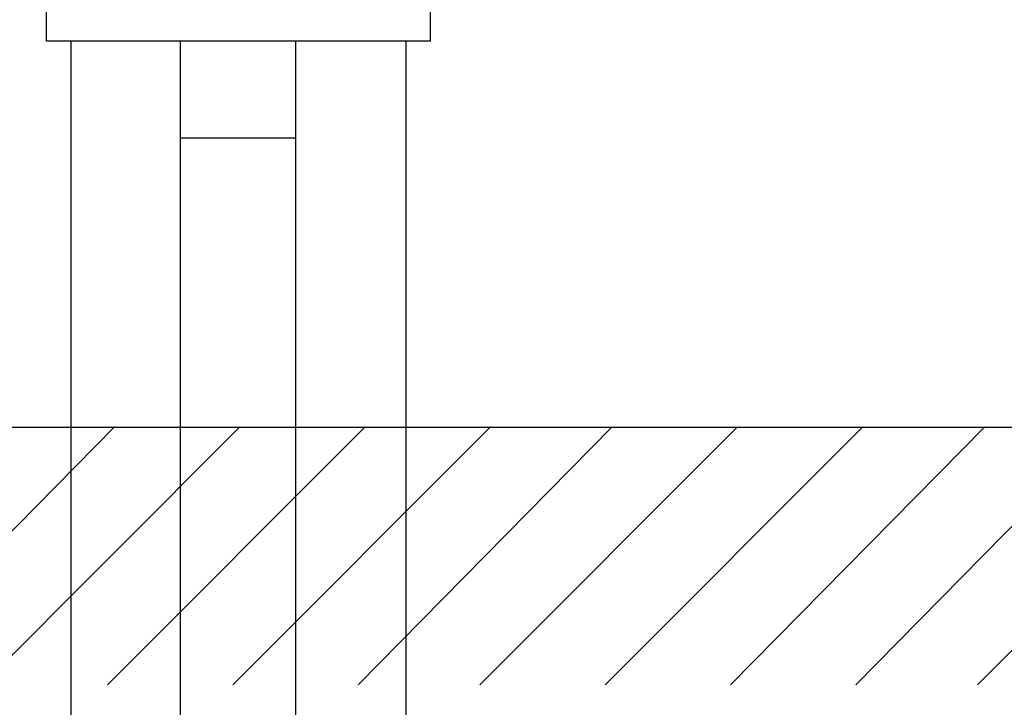
# Model space of a CAD drawing. Units: inches. Extents: x -5358 to -3208, y -475 to 1352.
# Drawn here: x -3601 to -3498, y -307 to -235 of the extents above; entities that cross this region are included whole.
import ezdxf

# ---------------------------------------------------------------- set-up
doc = ezdxf.new("R2010")
doc.units = ezdxf.units.IN
doc.header["$MEASUREMENT"] = 0
doc.layers.add('Layer 1', color=7, linetype='Continuous')
doc.layers.add('图层 1', color=7, linetype='Continuous')

# ---------------------------------------------------------------- blocks, each defined once
blk = doc.blocks.new('block 824')
at = {"layer": 'Layer 1', "color": 7, "lineweight": 25}
blk.add_lwpolyline([(206.954, -190.317), (206.954, -56.221)], dxfattribs=at)
blk = doc.blocks.new('block 825')
at = {"layer": 'Layer 1', "color": 7, "lineweight": 25}
blk.add_lwpolyline([(206.653, -190.317), (206.653, -206.603)], dxfattribs=at)
blk = doc.blocks.new('block 839')
at = {"layer": 'Layer 1', "color": 7, "lineweight": 25}
blk.add_lwpolyline([(205.311, -206.603), (205.311, -190.317)], dxfattribs=at)
blk = doc.blocks.new('block 840')
at = {"layer": 'Layer 1', "color": 7, "lineweight": 25}
blk.add_lwpolyline([(203.902, -206.603), (203.902, -190.317)], dxfattribs=at)
blk = doc.blocks.new('block 841')
at = {"layer": 'Layer 1', "color": 7, "lineweight": 25}
blk.add_lwpolyline([(202.561, -190.317), (202.561, -206.603)], dxfattribs=at)
blk = doc.blocks.new('block 842')
at = {"layer": 'Layer 1', "color": 7, "lineweight": 25}
blk.add_lwpolyline([(202.266, -190.317), (202.266, -56.221)], dxfattribs=at)
blk = doc.blocks.new('block 983')
at = {"layer": 'Layer 1', "color": 7, "lineweight": 25}
blk.add_lwpolyline([(206.954, -190.317), (202.266, -190.317)], dxfattribs=at)
blk = doc.blocks.new('block 984')
at = {"layer": 'Layer 1', "color": 7, "lineweight": 25}
blk.add_lwpolyline([(205.311, -191.502), (203.902, -191.502)], dxfattribs=at)
blk = doc.blocks.new('sgfd')
blk.add_line((1374.164, 0.33), (-186.474, 0.462))
at = {"layer": '图层 1', "color": 7, "lineweight": 9}
for points in [[(1175.681, -23.754), (1199.479, 0.394)], [(1187.086, -23.754), (1211.214, 0.394)], [(1198.832, -23.754), (1222.949, 0.394)], [(1210.567, -23.754), (1234.683, 0.394)], [(1222.301, -23.754), (1246.1, 0.394)], [(1233.707, -23.754), (1257.834, 0.394)], [(1245.442, -23.754), (1269.569, 0.394)], [(1257.187, -23.754), (1280.986, 0.394)], [(1268.922, -23.754), (1292.72, 0.394)], [(1280.328, -23.754), (1304.455, 0.394)]]:
    blk.add_lwpolyline(points, dxfattribs=at)

msp = doc.modelspace()

# ---------------------------------------------------------------- block references
at = {"xscale": 1.1155, "yscale": 1.1155, "zscale": 1.1155}
msp.add_blockref('sgfd', (-4929.16, -278.32), dxfattribs=at)
at = {"layer": 'Layer 1', "xscale": 8.55560706, "yscale": 8.55560706, "zscale": 8.55560706}
for name in ['block 842', 'block 824', 'block 983', 'block 841', 'block 840', 'block 839', 'block 825', 'block 984']:
    msp.add_blockref(name, (-5328.75, 1390.71), dxfattribs=at)

doc.saveas('drawing.dxf')
